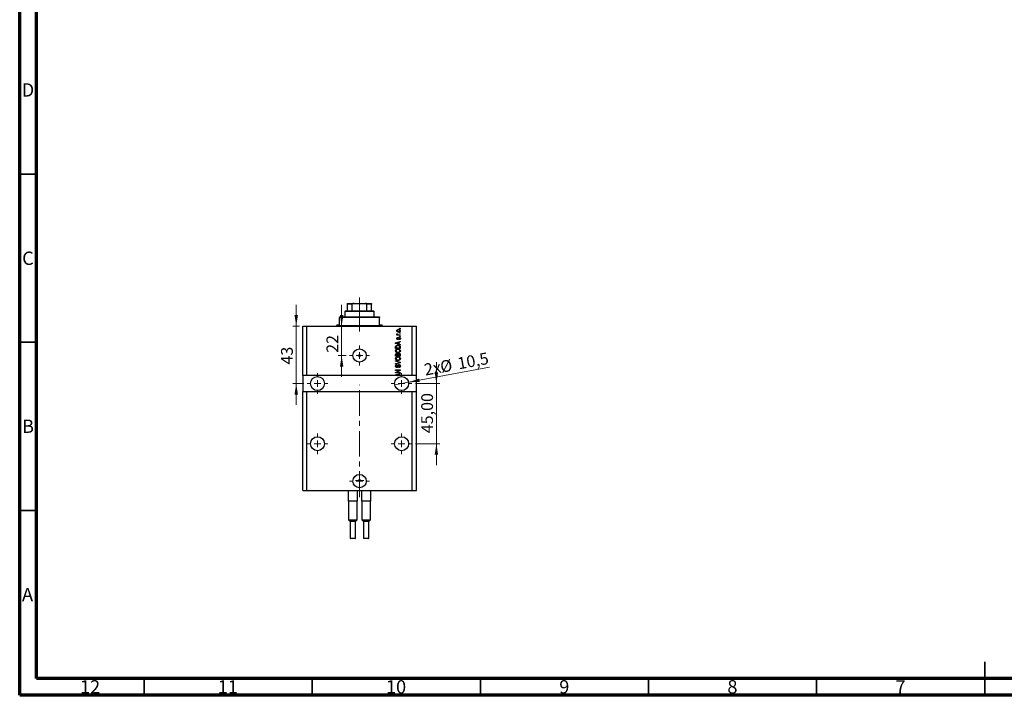
# Model space of a CAD drawing. Units: millimetres. Extents: x 15 to 597, y 5 to 415.
# Drawn here: x 15 to 308, y 5 to 206 of the extents above; entities that cross this region are included whole.
import ezdxf

# ---------------------------------------------------------------- set-up
doc = ezdxf.new("R2010")
doc.units = ezdxf.units.MM
doc.linetypes.add('CENTERX2', pattern=[20.32, 12.7, -2.54, 2.54, -2.54])
doc.styles.add('SLDTEXTSTYLE0', font='TXT', dxfattribs={"width": 0.75})
doc.dimstyles.new('SLDDIMSTYLE7', dxfattribs={"dimtxt": 3.5, "dimasz": 3.302, "dimexe": 0, "dimexo": 0.0625, "dimgap": 0.875, "dimtad": 1, "dimdec": 0, "dimlfac": 2.516997, "dimrnd": 1e-09, "dimzin": 12, "dimdsep": 46, "dimtxsty": 'SLDTEXTSTYLE0', "dimsah": 1, "dimcen": 0.09, "dimadec": 0, "dimazin": 3, "dimtfac": 1, "dimtdec": 0, "dimtmove": 0, "dimatfit": 0, "dimfxl": 1, "dimfrac": 2, "dimtolj": 1, "dimtzin": 12, "dimarcsym": 0})
doc.dimstyles.new('SLDDIMSTYLE8', dxfattribs={"dimtxt": 3.5, "dimasz": 3.302, "dimexe": 0, "dimexo": 0.0625, "dimgap": 0.875, "dimtad": 1, "dimdec": 1, "dimlfac": 2.516997, "dimrnd": 1e-09, "dimzin": 12, "dimdsep": 46, "dimtxsty": 'SLDTEXTSTYLE0', "dimblk1": 'NONE', "dimsah": 1, "dimcen": 0, "dimadec": 0, "dimazin": 3, "dimtfac": 1, "dimtdec": 1, "dimtmove": 0, "dimatfit": 3, "dimldrblk": 'NONE', "dimfxl": 1, "dimfrac": 2, "dimtolj": 1, "dimtzin": 12, "dimarcsym": 0})
doc.dimstyles.new('SLDDIMSTYLE9', dxfattribs={"dimtxt": 3.5, "dimasz": 3.302, "dimexe": 0, "dimexo": 0.0625, "dimgap": 0.875, "dimtad": 1, "dimlfac": 2.516997, "dimrnd": 1e-09, "dimzin": 12, "dimdsep": 46, "dimtxsty": 'SLDTEXTSTYLE0', "dimsah": 1, "dimcen": 0.09, "dimadec": 0, "dimazin": 3, "dimtfac": 1, "dimtmove": 0, "dimatfit": 0, "dimfxl": 1, "dimfrac": 2, "dimtolj": 1, "dimtzin": 12, "dimarcsym": 0})

# ---------------------------------------------------------------- blocks, each defined once
blk = doc.blocks.new('_D_19')
at = {"color": 7, "linetype": 'Continuous', "lineweight": 0}
for p, q in [((110.75, 114.78), (110.75, 121.13)), ((110.75, 106.04), (110.75, 114.78)), ((112.09, 106.04), (109.75, 106.04)), ((110.75, 106.04), (110.75, 99.69))]:
    blk.add_line(p, q, dxfattribs=at)
at = {"color": 7, "linetype": 'Continuous', "lineweight": 18}
for points in [[(110.75, 114.78), (111.26, 118.08), (110.25, 118.08)], [(110.75, 106.04), (110.25, 102.74), (111.26, 102.74)]]:
    blk.add_solid(points, dxfattribs=at)
at = {"color": 7, "linetype": 'Continuous', "lineweight": 18, "insert": (106.24, 106.84), "char_height": 3.5, "attachment_point": 1, "rotation": 90, "style": 'SLDTEXTSTYLE0'}
blk.add_mtext('22', dxfattribs=at)
blk = doc.blocks.new('_D_20')
at = {"color": 7, "linetype": 'Continuous', "lineweight": 0}
for q in [(154.68, 102.54), (126.54, 97.32)]:
    blk.add_line((130.64, 98.08), q, dxfattribs=at)
at = {"color": 7, "linetype": 'Continuous', "lineweight": 18}
blk.add_solid([(130.64, 98.08), (133.98, 98.18), (133.79, 99.18)], dxfattribs=at)
at = {"color": 7, "linetype": 'Continuous', "lineweight": 18, "char_height": 3.5, "attachment_point": 1, "rotation": 10.5239, "style": 'SLDTEXTSTYLE0'}
for s, insert in [('10,5', (144.95, 105.34)), ('2x', (135.01, 103.5)), ('%%c', (139.77, 104.33))]:
    blk.add_mtext(s, dxfattribs=dict(at, insert=insert))
blk = doc.blocks.new('_None')
blk = doc.blocks.new('_D_21')
at = {"color": 7, "linetype": 'Continuous', "lineweight": 0}
for p, q in [((97.24, 114.78), (97.24, 121.13)), ((98.19, 114.78), (96.24, 114.78)), ((97.24, 114.78), (97.24, 97.7)), ((99.48, 97.7), (96.24, 97.7)), ((97.24, 97.7), (97.24, 91.35))]:
    blk.add_line(p, q, dxfattribs=at)
at = {"color": 7, "linetype": 'Continuous', "lineweight": 18}
for points in [[(97.24, 114.78), (97.75, 118.08), (96.73, 118.08)], [(97.24, 97.7), (96.73, 94.4), (97.75, 94.4)]]:
    blk.add_solid(points, dxfattribs=at)
at = {"color": 7, "linetype": 'Continuous', "lineweight": 18, "insert": (92.73, 103.36), "char_height": 3.5, "attachment_point": 1, "rotation": 90, "style": 'SLDTEXTSTYLE0'}
blk.add_mtext('43', dxfattribs=at)
blk = doc.blocks.new('_D_22')
at = {"color": 7, "linetype": 'Continuous', "lineweight": 0}
for p, q in [((138.92, 97.7), (138.92, 104.05)), ((132.67, 97.7), (139.92, 97.7)), ((138.92, 79.82), (138.92, 97.7)), ((132.67, 79.82), (139.92, 79.82)), ((138.92, 79.82), (138.92, 73.47))]:
    blk.add_line(p, q, dxfattribs=at)
at = {"color": 7, "linetype": 'Continuous', "lineweight": 18}
for points in [[(138.92, 97.7), (139.43, 101), (138.41, 101)], [(138.92, 79.82), (138.41, 76.52), (139.43, 76.52)]]:
    blk.add_solid(points, dxfattribs=at)
at = {"color": 7, "linetype": 'Continuous', "lineweight": 18, "insert": (134.41, 82.94), "char_height": 3.5, "attachment_point": 1, "rotation": 90, "style": 'SLDTEXTSTYLE0'}
blk.add_mtext('45,00', dxfattribs=at)
blk = doc.blocks.new('SW_CENTERMARKSYMBOL_7')
at = {"color": 0, "linetype": 'Continuous', "lineweight": 18}
for p, q in [((0, 1.99), (0, 2.98)), ((-1.99, 0), (-2.98, 0)), ((0, 0), (-0.99, 0)), ((0, 0), (0, 0.99)), ((0, 0), (0, -0.99)), ((0, 0), (0.99, 0)), ((1.99, 0), (2.98, 0)), ((0, -1.99), (0, -2.98))]:
    blk.add_line(p, q, dxfattribs=at)
blk = doc.blocks.new('SW_CENTERMARKSYMBOL_8')
at = {"color": 0, "linetype": 'Continuous', "lineweight": 18}
for p, q in [((0, 1.99), (0, 3.08)), ((-1.99, 0), (-3.08, 0)), ((0, 0), (-0.99, 0)), ((0, 0), (0, 0.99)), ((0, 0), (0, -0.99)), ((0, 0), (0.99, 0)), ((1.99, 0), (3.08, 0)), ((0, -1.99), (0, -3.08))]:
    blk.add_line(p, q, dxfattribs=at)
blk = doc.blocks.new('SW_CENTERMARKSYMBOL_9')
at = {"color": 0, "linetype": 'Continuous', "lineweight": 18}
for p, q in [((0, 1.99), (0, 3.08)), ((-1.99, 0), (-3.08, 0)), ((0, 0), (-0.99, 0)), ((0, 0), (0, 0.99)), ((0, 0), (0, -0.99)), ((0, 0), (0.99, 0)), ((1.99, 0), (3.08, 0)), ((0, -1.99), (0, -3.08))]:
    blk.add_line(p, q, dxfattribs=at)
blk = doc.blocks.new('SW_CENTERMARKSYMBOL_10')
at = {"color": 0, "linetype": 'Continuous', "lineweight": 18}
for p, q in [((0, 1.99), (0, 2.98)), ((-1.99, 0), (-2.98, 0)), ((0, 0), (-0.99, 0)), ((0, 0), (0, 0.99)), ((0, 0), (0, -0.99)), ((0, 0), (0.99, 0)), ((1.99, 0), (2.98, 0)), ((0, -1.99), (0, -2.98))]:
    blk.add_line(p, q, dxfattribs=at)
blk = doc.blocks.new('SW_CENTERMARKSYMBOL_11')
at = {"color": 0, "linetype": 'Continuous', "lineweight": 18}
for p, q in [((-0.99, 0), (-1.24, 0)), ((0, 0), (-0.99, 0)), ((0, 0.99), (0, 1.24)), ((0, 0), (0, 0.99)), ((0, 0), (0, -0.99)), ((0, 0), (0.99, 0)), ((0.99, 0), (1.24, 0)), ((0, -0.99), (0, -1.24))]:
    blk.add_line(p, q, dxfattribs=at)
blk = doc.blocks.new('SW_CENTERMARKSYMBOL_12')
at = {"color": 0, "linetype": 'Continuous', "lineweight": 18}
for p, q in [((0, 1.99), (0, 3.08)), ((-1.99, 0), (-3.08, 0)), ((0, 0), (-0.99, 0)), ((0, 0), (0, 0.99)), ((0, 0), (0, -0.99)), ((0, 0), (0.99, 0)), ((1.99, 0), (3.08, 0)), ((0, -1.99), (0, -3.08))]:
    blk.add_line(p, q, dxfattribs=at)
blk = doc.blocks.new('SW_CENTERMARKSYMBOL_13')
at = {"color": 0, "linetype": 'Continuous', "lineweight": 18}
for p, q in [((0, 1.99), (0, 3.08)), ((-1.99, 0), (-3.08, 0)), ((0, 0), (-0.99, 0)), ((0, 0), (0, 0.99)), ((0, 0), (0, -0.99)), ((0, 0), (0.99, 0)), ((1.99, 0), (3.08, 0)), ((0, -1.99), (0, -3.08))]:
    blk.add_line(p, q, dxfattribs=at)

msp = doc.modelspace()

# ---------------------------------------------------------------- linework, layer by layer
at = {"color": 7, "linetype": 'Continuous', "lineweight": 70}
for p, q in [((15, 5), (15, 415)), ((20, 10), (20, 410)), ((584, 10), (20, 10)), ((589, 5), (15, 5))]:
    msp.add_line(p, q, dxfattribs=at)
at = {"color": 7, "linetype": 'Continuous', "lineweight": 35}
for p, q in [((20, 160), (15, 160)), ((20, 110), (15, 110)), ((20, 60), (15, 60)), ((302, 5), (302, 15)), ((52, 10), (52, 5)), ((102, 10), (102, 5)), ((152, 10), (152, 5)), ((202, 10), (202, 5)), ((252, 10), (252, 5)), ((302, 10), (302, 5))]:
    msp.add_line(p, q, dxfattribs=at)
at = {"color": 7, "linetype": 'CENTERX2', "lineweight": 18, "ltscale": 0.595948}
for p, q in [((116.0734, 117.3514), (116.0734, 123.3379)), ((116.0734, 113.1797), (116.0734, 119.3649)), ((116.0734, 63.9147), (116.0734, 97.3148))]:
    msp.add_line(p, q, dxfattribs=at)
at = {"color": 7, "linetype": 'Continuous', "lineweight": 25}
for p, q in [((112.4977, 121.5365), (114.3416, 121.5365)), ((112.4977, 119.3514), (112.4977, 121.3379)), ((113.9247, 121.3379), (112.4977, 121.3379)), ((113.9247, 119.3514), (113.9247, 121.3379)), ((114.3416, 121.5365), (117.8052, 121.5365)), ((117.8052, 121.5365), (119.6491, 121.5365)), ((118.2221, 119.3514), (118.2221, 121.3379)), ((119.6491, 121.3379), (118.2221, 121.3379)), ((119.6491, 119.3514), (119.6491, 121.3379)), ((110.1139, 117.5635), (110.1139, 117.3649)), ((110.1139, 117.5635), (122.0329, 117.5635)), ((110.1139, 115.1797), (110.1139, 117.3649)), ((122.0329, 117.3649), (110.1139, 117.3649)), ((111.9017, 119.3514), (111.7031, 119.1527)), ((111.7031, 119.1527), (111.7031, 117.5635)), ((120.4437, 119.1527), (111.7031, 119.1527)), ((111.9017, 119.3514), (112.4977, 119.3514)), ((112.4977, 119.3514), (113.9247, 119.3514)), ((113.9247, 119.3514), (118.2221, 119.3514)), ((118.2221, 119.3514), (119.6491, 119.3514)), ((119.6491, 119.3514), (120.245, 119.3514)), ((120.4437, 119.1527), (120.245, 119.3514)), ((120.4437, 117.5635), (120.4437, 119.1527)), ((122.0329, 117.5635), (122.0329, 117.3649)), ((122.0329, 115.1797), (122.0329, 117.3649)), ((99.1882, 100.0824), (99.1882, 114.7824)), ((99.1882, 114.7824), (100.3801, 114.7824)), ((100.3801, 100.0824), (100.3801, 114.7824)), ((100.3801, 114.7824), (131.7667, 114.7824)), ((109.3193, 115.1797), (109.3193, 114.9811)), ((109.3193, 115.1797), (110.1139, 115.1797)), ((122.0329, 115.1797), (122.8275, 115.1797)), ((122.8275, 114.9811), (122.8275, 115.1797)), ((131.7667, 100.0824), (131.7667, 114.7824)), ((131.7667, 114.7824), (132.9586, 114.7824)), ((132.9586, 100.0824), (132.9586, 114.7824)), ((127.1797, 112.2181), (127.3411, 112.2181)), ((127.1797, 112.0736), (127.1797, 112.2181)), ((128.191, 112.0736), (127.1797, 112.0736)), ((127.2158, 112.5251), (127.3603, 112.4709)), ((127.4506, 111.4235), (127.4686, 111.279)), ((127.6667, 112.2181), (128.191, 112.2181)), ((127.9923, 113.9878), (127.9923, 114.1323)), ((127.9923, 114.1323), (128.191, 114.1323)), ((128.191, 113.9878), (127.9923, 113.9878)), ((127.9923, 112.6515), (127.9923, 112.796)), ((127.9923, 112.796), (128.191, 112.796)), ((128.191, 112.6515), (127.9923, 112.6515)), ((127.9923, 111.6582), (127.9923, 111.8027)), ((127.9923, 111.8027), (128.191, 111.8027)), ((128.191, 111.6582), (127.9923, 111.6582)), ((128.191, 114.1323), (128.191, 113.9878)), ((128.191, 112.796), (128.191, 112.6515)), ((128.191, 112.2181), (128.191, 112.0736)), ((128.191, 111.8027), (128.191, 111.6582)), ((126.8005, 109.7871), (128.191, 110.2316)), ((126.8005, 109.6463), (126.8005, 109.7871)), ((128.191, 109.2022), (126.8005, 109.6463)), ((126.8005, 108.1728), (126.8005, 108.5648)), ((126.963, 108.5614), (126.963, 108.3173)), ((127.2085, 109.6523), (127.6131, 109.5213)), ((127.6131, 109.9121), (127.231, 109.7959)), ((127.6131, 109.5213), (127.6131, 109.9121)), ((128.191, 110.0815), (127.7756, 109.9598)), ((127.7756, 109.9598), (127.7756, 109.4739)), ((127.7756, 109.4739), (128.191, 109.3526)), ((127.884, 110.7553), (127.8659, 110.8998)), ((128.0285, 108.3173), (128.0285, 108.5653)), ((128.191, 110.2316), (128.191, 110.0815)), ((128.191, 109.3526), (128.191, 109.2022)), ((128.191, 108.5828), (128.191, 108.1728)), ((128.191, 108.1728), (126.8005, 108.1728)), ((126.8005, 105.8613), (126.8005, 106.2924)), ((128.191, 105.8613), (126.8005, 105.8613)), ((126.963, 108.3173), (128.0285, 108.3173)), ((126.963, 106.2422), (126.963, 106.0058)), ((126.963, 106.0058), (127.3783, 106.0058)), ((127.3783, 106.0058), (127.3783, 106.2608)), ((127.5409, 106.2721), (127.5409, 106.0058)), ((127.5409, 106.0058), (128.0285, 106.0058)), ((128.0285, 106.0058), (128.0285, 106.2924)), ((128.191, 106.2893), (128.191, 105.8613)), ((126.8005, 104.3263), (126.8005, 104.4764)), ((126.8005, 104.4764), (128.191, 104.0384)), ((127.8092, 104.017), (126.8005, 104.3263)), ((126.8005, 103.622), (127.8092, 103.9002)), ((128.191, 103.8892), (126.8005, 103.4733)), ((126.8005, 103.4733), (126.8005, 103.622)), ((127.1977, 103.315), (127.2158, 103.1705)), ((127.7395, 102.4481), (127.7215, 102.5926)), ((128.191, 104.0384), (128.191, 103.8892)), ((100.3801, 100.0824), (99.1882, 100.0824)), ((99.1882, 100.0824), (99.1882, 95.3148)), ((126.9471, 100.0824), (100.3801, 100.0824)), ((126.8005, 101.7619), (128.191, 101.7619)), ((126.8005, 101.6174), (126.8005, 101.7619)), ((127.9088, 101.6174), (126.8005, 101.6174)), ((126.8005, 101.0308), (127.9088, 101.6174)), ((126.8005, 100.877), (126.8005, 101.0308)), ((128.191, 100.877), (126.8005, 100.877)), ((126.8005, 100.27), (128.191, 100.7145)), ((126.8005, 100.1292), (126.8005, 100.27)), ((126.9471, 100.0824), (126.8005, 100.1292)), ((127.3715, 100.0824), (126.9471, 100.0824)), ((128.191, 101.6072), (127.084, 101.0215)), ((127.084, 101.0215), (128.191, 101.0215)), ((127.2085, 100.1352), (127.3715, 100.0824)), ((127.6131, 100.395), (127.231, 100.2788)), ((127.6131, 100.0824), (127.3715, 100.0824)), ((127.6131, 100.0824), (127.6131, 100.395)), ((127.7756, 100.0824), (127.6131, 100.0824)), ((128.191, 100.5643), (127.7756, 100.4427)), ((127.7756, 100.4427), (127.7756, 100.0824)), ((131.7667, 100.0824), (127.7756, 100.0824)), ((128.191, 101.7619), (128.191, 101.6072)), ((128.191, 101.0215), (128.191, 100.877)), ((128.191, 100.7145), (128.191, 100.5643)), ((132.9586, 100.0824), (131.7667, 100.0824)), ((132.9586, 95.3148), (132.9586, 100.0824)), ((99.1882, 65.9147), (99.1882, 95.3148)), ((99.1882, 95.3148), (100.3801, 95.3148)), ((100.3801, 65.9147), (100.3801, 95.3148)), ((100.3801, 95.3148), (131.7667, 95.3148)), ((131.7667, 65.9147), (131.7667, 95.3148)), ((131.7667, 95.3148), (132.9586, 95.3148)), ((132.9586, 65.9147), (132.9586, 95.3148)), ((99.1882, 65.9147), (100.3801, 65.9147)), ((100.3801, 65.9147), (131.7667, 65.9147)), ((112.7361, 62.7363), (112.7361, 65.9147)), ((115.4377, 62.7363), (115.4377, 65.9147)), ((116.7091, 62.7363), (116.7091, 65.9147)), ((119.4107, 62.7363), (119.4107, 65.9147)), ((131.7667, 65.9147), (132.9586, 65.9147)), ((112.9414, 62.7363), (112.7361, 62.7363)), ((112.7957, 62.7363), (112.7957, 57.1741)), ((115.2324, 62.7363), (112.9414, 62.7363)), ((115.4377, 62.7363), (115.2324, 62.7363)), ((115.3781, 57.1741), (115.3781, 62.7363)), ((116.9144, 62.7363), (116.7091, 62.7363)), ((116.7687, 62.7363), (116.7687, 57.1741)), ((119.2053, 62.7363), (116.9144, 62.7363)), ((119.4107, 62.7363), (119.2053, 62.7363)), ((119.3511, 57.1741), (119.3511, 62.7363)), ((112.7957, 57.1741), (113.2923, 56.6775)), ((112.7957, 57.1741), (115.3781, 57.1741)), ((113.2923, 56.6775), (113.2923, 51.7311)), ((114.8815, 56.6775), (113.2923, 56.6775)), ((114.8815, 56.6775), (115.3781, 57.1741)), ((114.8815, 51.7311), (114.8815, 56.6775)), ((116.7687, 57.1741), (117.2653, 56.6775)), ((116.7687, 57.1741), (119.3511, 57.1741)), ((117.2653, 56.6775), (117.2653, 51.7311)), ((118.8545, 56.6775), (117.2653, 56.6775)), ((118.8545, 56.6775), (119.3511, 57.1741)), ((118.8545, 51.7311), (118.8545, 56.6775)), ((114.7623, 51.6119), (113.4115, 51.6119)), ((118.7353, 51.6119), (117.3845, 51.6119))]:
    msp.add_line(p, q, dxfattribs=at)
at = {"color": 8, "linetype": 'Continuous', "lineweight": 25}
for p, q in [((109.3193, 114.9811), (122.8275, 114.9811)), ((113.2923, 51.7311), (114.8815, 51.7311)), ((117.2653, 51.7311), (118.8545, 51.7311))]:
    msp.add_line(p, q, dxfattribs=at)
at = {"color": 7, "linetype": 'Continuous', "lineweight": 25}
for centre, radius in [((116.0734, 106.0419), 1.9865), ((116.0734, 106.0419), 0.2483), ((103.5585, 97.6986), 2.0858), ((128.5883, 97.6986), 2.0858), ((103.5585, 79.8201), 2.0858), ((128.5883, 79.8201), 2.0858), ((116.0734, 68.6958), 1.9865), ((116.0734, 68.9044), 0.2483)]:
    msp.add_circle(centre, radius, dxfattribs=at)
for centre, radius, start, end in [((109.1207, 114.9811), 0.1986, 270, 0), ((123.0261, 114.9811), 0.1986, 180, 270), ((113.4115, 51.7311), 0.1192, 180, 270), ((114.7623, 51.7311), 0.1192, 270, 0), ((117.3845, 51.7311), 0.1192, 180, 270), ((118.7353, 51.7311), 0.1192, 270, 0)]:
    msp.add_arc(centre, radius, start, end, dxfattribs=at)
for points, knots in [([(112.4977, 121.3379), (112.4977, 121.3501), (112.4977, 121.3772), (112.4977, 121.4203), (112.4977, 121.4707), (112.4977, 121.5256), (112.4977, 121.5322), (112.4977, 121.5365)], [0, 0, 0, 0, 0.07318488, 0.16205051, 0.29596737, 0.53650763, 1, 1, 1, 1]), ([(114.3416, 121.5365), (114.2458, 121.5307), (114.1273, 121.5236), (114.0024, 121.4599), (113.9573, 121.4217), (113.9296, 121.3789), (113.9263, 121.3515), (113.9247, 121.3379)], [0, 0, 0, 0, 0.56622942, 0.70078559, 0.83617122, 0.91836459, 1, 1, 1, 1]), ([(118.2221, 121.3379), (118.2208, 121.3501), (118.2178, 121.3772), (118.1911, 121.4203), (118.1317, 121.4707), (118.0005, 121.5256), (117.8827, 121.5322), (117.8052, 121.5365)], [0, 0, 0, 0, 0.07318488, 0.16205051, 0.29596737, 0.53650763, 1, 1, 1, 1]), ([(119.6491, 121.5365), (119.6491, 121.5307), (119.6491, 121.5236), (119.6491, 121.4599), (119.6491, 121.4217), (119.6491, 121.3789), (119.6491, 121.3515), (119.6491, 121.3379)], [0, 0, 0, 0, 0.56622942, 0.70078559, 0.83617122, 0.91836459, 1, 1, 1, 1]), ([(127.1616, 113.4009), (127.1661, 113.4461), (127.175, 113.5363), (127.254, 113.651), (127.3694, 113.7372), (127.516, 113.7831), (127.6219, 113.7872), (127.6749, 113.7892)], [0, 0, 0, 0, 0.186338478, 0.372668158, 0.559255732, 0.779382533, 1, 1, 1, 1]), ([(127.6853, 113.0127), (127.6167, 113.0155), (127.4798, 113.0212), (127.3008, 113.0996), (127.1808, 113.2388), (127.168, 113.3469), (127.1616, 113.4009)], [0, 0, 0, 0, 0.2812141, 0.56071442, 0.78042147, 1, 1, 1, 1]), ([(127.1616, 112.3888), (127.1657, 112.4167), (127.1731, 112.4666), (127.2027, 112.5072), (127.2158, 112.5251)], [0, 0, 0, 0, 0.55881592, 1, 1, 1, 1]), ([(127.3411, 112.2181), (127.2955, 112.2372), (127.2321, 112.2638), (127.1697, 112.3305), (127.1643, 112.3694), (127.1616, 112.3888)], [0, 0, 0, 0, 0.56095538, 0.78083313, 1, 1, 1, 1]), ([(127.1616, 111.0939), (127.1652, 111.1396), (127.1723, 111.2307), (127.2399, 111.3454), (127.3443, 111.4056), (127.4151, 111.4175), (127.4506, 111.4235)], [0, 0, 0, 0, 0.28033567, 0.55953905, 0.77911247, 1, 1, 1, 1]), ([(127.6848, 113.6447), (127.5986, 113.6404), (127.4693, 113.634), (127.3506, 113.5367), (127.3112, 113.4606), (127.3078, 113.4184), (127.3061, 113.3973)], [0, 0, 0, 0, 0.499305468, 0.749002956, 0.874469418, 1, 1, 1, 1]), ([(127.3061, 113.3973), (127.308, 113.3764), (127.3118, 113.3347), (127.3533, 113.2608), (127.4723, 113.1678), (127.5998, 113.1614), (127.6848, 113.1571)], [0, 0, 0, 0, 0.125392218, 0.25079872, 0.500658938, 1, 1, 1, 1]), ([(127.4686, 111.279), (127.4435, 111.2746), (127.3935, 111.2658), (127.3356, 111.2198), (127.3091, 111.1587), (127.3071, 111.1189), (127.3061, 111.099)], [0, 0, 0, 0, 0.28045515, 0.55923633, 0.779321, 1, 1, 1, 1]), ([(127.3603, 112.4709), (127.3546, 112.453), (127.3445, 112.4211), (127.3429, 112.3877), (127.3422, 112.373)], [0, 0, 0, 0, 0.55997965, 1, 1, 1, 1]), ([(127.3422, 112.373), (127.3448, 112.3555), (127.3499, 112.3204), (127.3914, 112.2696), (127.4341, 112.2535), (127.4602, 112.2437)], [0, 0, 0, 0, 0.27979985, 0.56043248, 1, 1, 1, 1]), ([(127.4602, 112.2437), (127.4983, 112.2354), (127.5664, 112.2205), (127.6361, 112.2188), (127.6667, 112.2181)], [0, 0, 0, 0, 0.55988471, 1, 1, 1, 1]), ([(127.5716, 111.1255), (127.5849, 111.1691), (127.6113, 111.2558), (127.6655, 111.3768), (127.775, 111.4349), (127.8468, 111.4393), (127.8829, 111.4415)], [0, 0, 0, 0, 0.28144687, 0.56010048, 0.77953905, 1, 1, 1, 1]), ([(127.6749, 113.7892), (127.7445, 113.7865), (127.8832, 113.781), (128.0667, 113.7061), (128.1895, 113.5654), (128.2025, 113.4557), (128.2091, 113.4009)], [0, 0, 0, 0, 0.28126678, 0.5607972, 0.78045922, 1, 1, 1, 1]), ([(128.0646, 113.4046), (128.0627, 113.4255), (128.0589, 113.4674), (128.0165, 113.5408), (127.8978, 113.6343), (127.77, 113.6405), (127.6848, 113.6447)], [0, 0, 0, 0, 0.12540004, 0.25083619, 0.50054975, 1, 1, 1, 1]), ([(127.6848, 113.1571), (127.7712, 113.1613), (127.9008, 113.1675), (128.0199, 113.2649), (128.0594, 113.3411), (128.0629, 113.3834), (128.0646, 113.4046)], [0, 0, 0, 0, 0.49935787, 0.749004, 0.87446937, 1, 1, 1, 1]), ([(128.2091, 113.4009), (128.2045, 113.3551), (128.1954, 113.2636), (128.1144, 113.1482), (127.9514, 113.0294), (127.795, 113.0196), (127.6853, 113.0127)], [0, 0, 0, 0, 0.18681569, 0.37365576, 0.56074715, 1, 1, 1, 1]), ([(127.9077, 111.297), (127.8886, 111.296), (127.8545, 111.2941), (127.8277, 111.2732), (127.816, 111.264)], [0, 0, 0, 0, 0.5601359, 1, 1, 1, 1]), ([(127.8829, 111.4415), (127.9329, 111.4367), (128.0329, 111.4272), (128.1461, 111.3351), (128.202, 111.2174), (128.2067, 111.139), (128.2091, 111.0998)], [0, 0, 0, 0, 0.27987132, 0.5588848, 0.77912117, 1, 1, 1, 1]), ([(128.0646, 111.1097), (128.0632, 111.1355), (128.0604, 111.187), (128.0242, 111.2516), (127.9686, 111.2914), (127.928, 111.2952), (127.9077, 111.297)], [0, 0, 0, 0, 0.28070994, 0.55991114, 0.77983368, 1, 1, 1, 1]), ([(126.8005, 108.5648), (126.8007, 108.6067), (126.8012, 108.6814), (126.8185, 108.7541), (126.8261, 108.786)], [0, 0, 0, 0, 0.56030009, 1, 1, 1, 1]), ([(126.8261, 108.786), (126.8631, 108.8502), (126.9373, 108.979), (127.1856, 109.0929), (127.3733, 109.1047), (127.4881, 109.1119)], [0, 0, 0, 0, 0.27818626, 0.558789, 1, 1, 1, 1]), ([(127.231, 109.7959), (127.1781, 109.7797), (127.0835, 109.7509), (126.9875, 109.7273), (126.9452, 109.7169)], [0, 0, 0, 0, 0.56000944, 1, 1, 1, 1]), ([(126.9452, 109.7169), (126.995, 109.7072), (127.0838, 109.69), (127.1704, 109.6638), (127.2085, 109.6523)], [0, 0, 0, 0, 0.55998945, 1, 1, 1, 1]), ([(126.9906, 108.7581), (126.9808, 108.722), (126.9633, 108.6575), (126.9631, 108.5908), (126.963, 108.5614)], [0, 0, 0, 0, 0.5590458, 1, 1, 1, 1]), ([(127.4861, 108.9674), (127.4331, 108.966), (127.3272, 108.9631), (127.1832, 108.9288), (127.0601, 108.8628), (127.0137, 108.7929), (126.9906, 108.7581)], [0, 0, 0, 0, 0.28080661, 0.5611093, 0.78121193, 1, 1, 1, 1]), ([(127.45, 110.7733), (127.4043, 110.7782), (127.3129, 110.7881), (127.2139, 110.8779), (127.1673, 110.9867), (127.1635, 111.0581), (127.1616, 111.0939)], [0, 0, 0, 0, 0.279528384, 0.558589995, 0.778997677, 1, 1, 1, 1]), ([(127.3061, 111.099), (127.307, 111.076), (127.3087, 111.0301), (127.3308, 110.9687), (127.3752, 110.9252), (127.4115, 110.9203), (127.4297, 110.9178)], [0, 0, 0, 0, 0.2811762, 0.56098282, 0.78065102, 1, 1, 1, 1]), ([(127.4297, 110.9178), (127.4488, 110.9204), (127.483, 110.925), (127.5044, 110.9517), (127.5138, 110.9635)], [0, 0, 0, 0, 0.55834767, 1, 1, 1, 1]), ([(127.7601, 111.1277), (127.7459, 111.082), (127.7176, 110.9908), (127.6653, 110.8656), (127.5636, 110.7851), (127.4879, 110.7773), (127.45, 110.7733)], [0, 0, 0, 0, 0.281231648, 0.561200303, 0.780505824, 1, 1, 1, 1]), ([(127.8259, 108.9121), (127.7637, 108.9307), (127.6527, 108.9638), (127.5371, 108.9663), (127.4861, 108.9674)], [0, 0, 0, 0, 0.55956541, 1, 1, 1, 1]), ([(127.4881, 109.1119), (127.5717, 109.1085), (127.7386, 109.1016), (127.9389, 109.0301), (128.076, 108.9336), (128.1761, 108.7949), (128.185, 108.6676), (128.191, 108.5828)], [0, 0, 0, 0, 0.25069692, 0.50075168, 0.62600067, 0.75089198, 1, 1, 1, 1]), ([(127.5138, 110.9635), (127.5263, 110.9931), (127.5486, 111.0461), (127.5646, 111.1012), (127.5716, 111.1255)], [0, 0, 0, 0, 0.55954825, 1, 1, 1, 1]), ([(127.816, 111.264), (127.803, 111.2397), (127.7798, 111.1961), (127.7662, 111.1487), (127.7601, 111.1277)], [0, 0, 0, 0, 0.5587486, 1, 1, 1, 1]), ([(128.0285, 108.5653), (128.0271, 108.6058), (128.0243, 108.6865), (127.9883, 108.7967), (127.9128, 108.8724), (127.8549, 108.8989), (127.8259, 108.9121)], [0, 0, 0, 0, 0.28071594, 0.55995155, 0.77969478, 1, 1, 1, 1]), ([(127.8659, 110.8998), (127.8958, 110.9049), (127.9552, 110.9153), (128.0256, 110.9672), (128.0603, 111.0386), (128.0632, 111.086), (128.0646, 111.1097)], [0, 0, 0, 0, 0.28060747, 0.55942706, 0.77940552, 1, 1, 1, 1]), ([(128.2091, 111.0998), (128.2055, 111.0504), (128.1983, 110.9518), (128.0871, 110.8018), (127.961, 110.7729), (127.884, 110.7553)], [0, 0, 0, 0, 0.2811856, 0.56074038, 1, 1, 1, 1]), ([(126.7824, 107.4423), (126.789, 107.5052), (126.8022, 107.6309), (126.9108, 107.7924), (127.0731, 107.911), (127.2751, 107.9821), (127.4231, 107.9889), (127.4971, 107.9922)], [0, 0, 0, 0, 0.186331, 0.37273069, 0.55937696, 0.77947948, 1, 1, 1, 1]), ([(127.5141, 106.8906), (127.4177, 106.8951), (127.2256, 106.9041), (126.978, 107.0207), (126.8102, 107.2151), (126.7917, 107.3666), (126.7824, 107.4423)], [0, 0, 0, 0, 0.28110222, 0.56066683, 0.78047553, 1, 1, 1, 1]), ([(126.7824, 105.1307), (126.789, 105.1936), (126.8022, 105.3194), (126.9108, 105.4809), (127.0731, 105.5994), (127.2751, 105.6706), (127.4231, 105.6773), (127.4971, 105.6807)], [0, 0, 0, 0, 0.186330997, 0.372730686, 0.559376958, 0.779479479, 1, 1, 1, 1]), ([(126.8005, 106.2924), (126.8023, 106.3478), (126.8061, 106.458), (126.8967, 106.5896), (127.021, 106.6618), (127.107, 106.6699), (127.1501, 106.6739)], [0, 0, 0, 0, 0.280804728, 0.55899158, 0.779459358, 1, 1, 1, 1]), ([(127.1786, 107.7874), (127.1424, 107.7678), (127.0702, 107.7286), (126.9726, 107.6131), (126.9554, 107.5077), (126.9449, 107.4434)], [0, 0, 0, 0, 0.28105031, 0.56206506, 1, 1, 1, 1]), ([(126.9449, 107.4434), (126.9499, 107.394), (126.9597, 107.2951), (127.0485, 107.1705), (127.1798, 107.0821), (127.3424, 107.0408), (127.4583, 107.037), (127.5163, 107.0351)], [0, 0, 0, 0, 0.18631577, 0.37251659, 0.55900748, 0.77929683, 1, 1, 1, 1]), ([(127.1786, 105.4758), (127.1424, 105.4562), (127.0702, 105.417), (126.9726, 105.3016), (126.9554, 105.1961), (126.9449, 105.1319)], [0, 0, 0, 0, 0.28105031, 0.56206506, 1, 1, 1, 1]), ([(127.1729, 106.5295), (127.1471, 106.5278), (127.0956, 106.5246), (127.0239, 106.4895), (126.957, 106.3941), (126.9605, 106.3049), (126.963, 106.2422)], [0, 0, 0, 0, 0.187225267, 0.373773899, 0.559656814, 1, 1, 1, 1]), ([(127.1501, 106.6739), (127.2162, 106.6656), (127.3346, 106.6508), (127.4088, 106.5592), (127.4415, 106.5187)], [0, 0, 0, 0, 0.55920971, 1, 1, 1, 1]), ([(127.3651, 106.4031), (127.356, 106.4245), (127.3379, 106.4675), (127.2707, 106.5227), (127.21, 106.5269), (127.1729, 106.5295)], [0, 0, 0, 0, 0.28057476, 0.56046831, 1, 1, 1, 1]), ([(127.4929, 107.8478), (127.4324, 107.8452), (127.3245, 107.8406), (127.2231, 107.8037), (127.1786, 107.7874)], [0, 0, 0, 0, 0.55996599, 1, 1, 1, 1]), ([(127.4929, 105.5362), (127.4324, 105.5337), (127.3245, 105.5291), (127.2231, 105.4921), (127.1786, 105.4758)], [0, 0, 0, 0, 0.55996599, 1, 1, 1, 1]), ([(127.3783, 106.2608), (127.3783, 106.2876), (127.3783, 106.3355), (127.3691, 106.3824), (127.3651, 106.4031)], [0, 0, 0, 0, 0.56032584, 1, 1, 1, 1]), ([(127.4415, 106.5187), (127.4607, 106.5528), (127.4989, 106.6211), (127.6215, 106.6968), (127.7216, 106.705), (127.7827, 106.7101)], [0, 0, 0, 0, 0.27992428, 0.56019584, 1, 1, 1, 1]), ([(128.0465, 107.4403), (128.0416, 107.4885), (128.0316, 107.5849), (127.9448, 107.7059), (127.82, 107.7959), (127.6625, 107.8415), (127.5495, 107.8457), (127.4929, 107.8478)], [0, 0, 0, 0, 0.18625101, 0.37257584, 0.55918772, 0.77937867, 1, 1, 1, 1]), ([(128.0465, 105.1288), (128.0416, 105.177), (128.0316, 105.2734), (127.9448, 105.3943), (127.82, 105.4844), (127.6625, 105.5299), (127.5495, 105.5341), (127.4929, 105.5362)], [0, 0, 0, 0, 0.186251011, 0.372575842, 0.559187724, 0.779378669, 1, 1, 1, 1]), ([(127.4971, 107.9922), (127.597, 107.9875), (127.7753, 107.9791), (127.929, 107.8898), (127.9966, 107.8506)], [0, 0, 0, 0, 0.56030645, 1, 1, 1, 1]), ([(127.4971, 105.6807), (127.597, 105.676), (127.7753, 105.6675), (127.929, 105.5783), (127.9966, 105.539)], [0, 0, 0, 0, 0.56030645, 1, 1, 1, 1]), ([(127.9909, 107.0314), (127.9076, 106.985), (127.7586, 106.9018), (127.5889, 106.8941), (127.5141, 106.8906)], [0, 0, 0, 0, 0.55910248, 1, 1, 1, 1]), ([(127.5163, 107.0351), (127.5863, 107.0387), (127.726, 107.0457), (127.9039, 107.1345), (128.0256, 107.2753), (128.0396, 107.3854), (128.0465, 107.4403)], [0, 0, 0, 0, 0.28098793, 0.56055072, 0.78048232, 1, 1, 1, 1]), ([(127.7838, 106.5656), (127.7426, 106.5619), (127.6604, 106.5547), (127.5681, 106.4726), (127.543, 106.3683), (127.5416, 106.3043), (127.5409, 106.2721)], [0, 0, 0, 0, 0.2800564, 0.55815122, 0.77847332, 1, 1, 1, 1]), ([(127.7827, 106.7101), (127.8453, 106.7047), (127.9701, 106.6939), (128.1228, 106.5898), (128.1861, 106.4367), (128.1894, 106.3386), (128.191, 106.2893)], [0, 0, 0, 0, 0.28038191, 0.55932597, 0.77892487, 1, 1, 1, 1]), ([(128.011, 106.4324), (127.999, 106.456), (127.975, 106.5032), (127.8932, 106.557), (127.8253, 106.5623), (127.7838, 106.5656)], [0, 0, 0, 0, 0.28024549, 0.56010478, 1, 1, 1, 1]), ([(128.2091, 107.4414), (128.206, 107.3963), (128.1998, 107.3061), (128.1342, 107.1543), (128.0453, 107.078), (127.9909, 107.0314)], [0, 0, 0, 0, 0.28049636, 0.5607765, 1, 1, 1, 1]), ([(127.9966, 107.8506), (128.0644, 107.7879), (128.1857, 107.6759), (128.2019, 107.5132), (128.2091, 107.4414)], [0, 0, 0, 0, 0.559086706, 1, 1, 1, 1]), ([(127.9966, 105.539), (128.0644, 105.4764), (128.1857, 105.3643), (128.2019, 105.2016), (128.2091, 105.1299)], [0, 0, 0, 0, 0.55908671, 1, 1, 1, 1]), ([(128.0285, 106.2924), (128.0283, 106.319), (128.028, 106.3664), (128.0162, 106.4122), (128.011, 106.4324)], [0, 0, 0, 0, 0.56035729, 1, 1, 1, 1]), ([(127.5141, 104.5791), (127.4177, 104.5836), (127.2256, 104.5926), (126.978, 104.7091), (126.8102, 104.9036), (126.7917, 105.055), (126.7824, 105.1307)], [0, 0, 0, 0, 0.28110222, 0.56066683, 0.78047553, 1, 1, 1, 1]), ([(126.7824, 102.8877), (126.7876, 102.9506), (126.798, 103.0761), (126.9053, 103.224), (127.0505, 103.3008), (127.1486, 103.3102), (127.1977, 103.315)], [0, 0, 0, 0, 0.28016401, 0.5590833, 0.77926192, 1, 1, 1, 1]), ([(127.1633, 102.4842), (127.1046, 102.4902), (126.9874, 102.5022), (126.857, 102.6126), (126.7906, 102.7499), (126.7851, 102.8417), (126.7824, 102.8877)], [0, 0, 0, 0, 0.27969664, 0.5588536, 0.7791302, 1, 1, 1, 1]), ([(126.9449, 105.1319), (126.9499, 105.0824), (126.9597, 104.9836), (127.0485, 104.8589), (127.1798, 104.7706), (127.3424, 104.7292), (127.4583, 104.7254), (127.5163, 104.7236)], [0, 0, 0, 0, 0.18631577, 0.37251659, 0.55900748, 0.77929683, 1, 1, 1, 1]), ([(127.2158, 103.1705), (127.1751, 103.1651), (127.0941, 103.1545), (126.996, 103.0865), (126.9502, 102.9888), (126.9467, 102.9247), (126.9449, 102.8925)], [0, 0, 0, 0, 0.28077106, 0.55921531, 0.77919836, 1, 1, 1, 1]), ([(126.9449, 102.8925), (126.9468, 102.856), (126.9505, 102.7833), (127.001, 102.6913), (127.0807, 102.6364), (127.138, 102.6313), (127.1667, 102.6287)], [0, 0, 0, 0, 0.2809131, 0.5599071, 0.77976224, 1, 1, 1, 1]), ([(127.5454, 102.8592), (127.5306, 102.8065), (127.5011, 102.7015), (127.4172, 102.5697), (127.2925, 102.4952), (127.2064, 102.4879), (127.1633, 102.4842)], [0, 0, 0, 0, 0.28113582, 0.56006743, 0.77991904, 1, 1, 1, 1]), ([(127.1667, 102.6287), (127.1956, 102.63), (127.2471, 102.6323), (127.2893, 102.6614), (127.3078, 102.6741)], [0, 0, 0, 0, 0.560373586, 1, 1, 1, 1]), ([(127.3078, 102.6741), (127.3315, 102.7126), (127.374, 102.7815), (127.3923, 102.8603), (127.4003, 102.8951)], [0, 0, 0, 0, 0.55786597, 1, 1, 1, 1]), ([(127.4003, 102.8951), (127.4112, 102.9409), (127.4307, 103.0228), (127.4594, 103.1018), (127.472, 103.1366)], [0, 0, 0, 0, 0.56012944, 1, 1, 1, 1]), ([(127.472, 103.1366), (127.4905, 103.1714), (127.5275, 103.2408), (127.6401, 103.3327), (127.742, 103.3441), (127.8041, 103.3511)], [0, 0, 0, 0, 0.28095487, 0.56142876, 1, 1, 1, 1]), ([(127.9909, 104.7199), (127.9076, 104.6734), (127.7586, 104.5902), (127.5889, 104.5825), (127.5141, 104.5791)], [0, 0, 0, 0, 0.55910248, 1, 1, 1, 1]), ([(127.5163, 104.7236), (127.5863, 104.7271), (127.726, 104.7342), (127.9039, 104.8229), (128.0256, 104.9638), (128.0396, 105.0738), (128.0465, 105.1288)], [0, 0, 0, 0, 0.28098793, 0.56055072, 0.78048232, 1, 1, 1, 1]), ([(127.8084, 103.2066), (127.7885, 103.2054), (127.7487, 103.2029), (127.6929, 103.1788), (127.6482, 103.1381), (127.5878, 103.0343), (127.5643, 102.937), (127.5454, 102.8592)], [0, 0, 0, 0, 0.12497738, 0.2497535, 0.37458039, 0.49956221, 1, 1, 1, 1]), ([(127.7215, 102.5926), (127.7701, 102.5989), (127.8671, 102.6114), (127.9785, 102.6981), (128.0376, 102.8109), (128.0435, 102.8873), (128.0465, 102.9256)], [0, 0, 0, 0, 0.28074592, 0.55917743, 0.77943093, 1, 1, 1, 1]), ([(128.2091, 102.9131), (128.2031, 102.8432), (128.1913, 102.7035), (128.0656, 102.5436), (127.9033, 102.4617), (127.7942, 102.4527), (127.7395, 102.4481)], [0, 0, 0, 0, 0.2800619, 0.55894312, 0.77916398, 1, 1, 1, 1]), ([(127.8041, 103.3511), (127.8669, 103.3435), (127.9922, 103.3282), (128.1324, 103.2101), (128.2009, 103.0611), (128.2063, 102.9625), (128.2091, 102.9131)], [0, 0, 0, 0, 0.27958209, 0.55878673, 0.77904629, 1, 1, 1, 1]), ([(128.0465, 102.9256), (128.0442, 102.9645), (128.0397, 103.0422), (127.9851, 103.1398), (127.9002, 103.1985), (127.839, 103.2039), (127.8084, 103.2066)], [0, 0, 0, 0, 0.28083864, 0.55992256, 0.77977569, 1, 1, 1, 1]), ([(128.0285, 103.9561), (127.9873, 103.9667), (127.9139, 103.9857), (127.8412, 104.0074), (127.8092, 104.017)], [0, 0, 0, 0, 0.55998953, 1, 1, 1, 1]), ([(127.8092, 103.9002), (127.85, 103.9111), (127.9229, 103.9306), (127.9962, 103.9483), (128.0285, 103.9561)], [0, 0, 0, 0, 0.55999999, 1, 1, 1, 1]), ([(128.2091, 105.1299), (128.206, 105.0847), (128.1998, 104.9945), (128.1342, 104.8427), (128.0453, 104.7665), (127.9909, 104.7199)], [0, 0, 0, 0, 0.28049636, 0.5607765, 1, 1, 1, 1]), ([(127.231, 100.2788), (127.1781, 100.2626), (127.0835, 100.2338), (126.9875, 100.2102), (126.9452, 100.1998)], [0, 0, 0, 0, 0.56000944, 1, 1, 1, 1]), ([(126.9452, 100.1998), (126.995, 100.1901), (127.0838, 100.1729), (127.1704, 100.1467), (127.2085, 100.1352)], [0, 0, 0, 0, 0.55998945, 1, 1, 1, 1])]:
    msp.add_open_spline(points, degree=3, knots=knots, dxfattribs=at)

# ---------------------------------------------------------------- block references
at = {"color": 7, "linetype": 'Continuous', "lineweight": 0}
for name, p in [('SW_CENTERMARKSYMBOL_10', (116.0734, 106.0419)), ('SW_CENTERMARKSYMBOL_8', (103.5585, 97.6986)), ('SW_CENTERMARKSYMBOL_9', (128.5883, 97.6986)), ('SW_CENTERMARKSYMBOL_12', (103.5585, 79.8201)), ('SW_CENTERMARKSYMBOL_13', (128.5883, 79.8201)), ('SW_CENTERMARKSYMBOL_7', (116.0734, 68.6958)), ('SW_CENTERMARKSYMBOL_11', (116.0734, 68.9044))]:
    msp.add_blockref(name, p, dxfattribs=at)

# ---------------------------------------------------------------- texts
at = {"color": 7, "linetype": 'Continuous', "lineweight": 0, "attachment_point": 2, "style": 'SLDTEXTSTYLE0'}
for s, insert, char_height in [('D', (17.4527, 186.9958), 3.9688), ('C', (17.4587, 136.9462), 3.9688), ('B', (17.4706, 86.9958), 3.9688), ('A', (17.3397, 36.9462), 3.9688), ('12', (35.9201, 9.4958), 3.96875), ('11', (76.9201, 9.4958), 3.96875), ('10', (126.9201, 9.4958), 3.96875), ('9', (176.96, 9.4958), 3.9688), ('8', (226.96, 9.4958), 3.9688), ('7', (276.96, 9.4958), 3.9688)]:
    msp.add_mtext(s, dxfattribs=dict(at, insert=insert, char_height=char_height))

# ---------------------------------------------------------------- dimensions: what is measured, and where the dimension line sits
at = {"color": 7, "linetype": 'Continuous', "lineweight": 18}
for base, p1, p2, dimstyle, picture, middle in [((97.2414, 97.6986), (99.1882, 114.7824), (100.4794, 97.6986), 'SLDDIMSTYLE7', '_D_21', (97.2414, 105.9482)), ((110.7545, 114.7824), (113.0936, 106.0419), (99.1882, 114.7824), 'SLDDIMSTYLE7', '_D_19', (110.7545, 109.4284)), ((138.9181, 97.6986), (131.6674, 79.8201), (131.6674, 97.6986), 'SLDDIMSTYLE9', '_D_22', (138.9181, 88.7594))]:
    dim = msp.add_linear_dim(base=base, p1=p1, p2=p2, angle=90, dimstyle=dimstyle, dxfattribs=at)
    dim.commit()
    dim.dimension.update_dxf_attribs({"geometry": picture, "text_midpoint": middle, "dimtype": 160})
dim = msp.add_diameter_dim_2p(p1=(126.5376, 97.3176), p2=(130.639, 98.0796), text='2x<>', dimstyle='SLDDIMSTYLE8', dxfattribs=at)
dim.commit()
dim.dimension.update_dxf_attribs({"geometry": '_D_20', "text_midpoint": (145.4784, 100.8363), "dimtype": 163})

doc.saveas('drawing.dxf')
